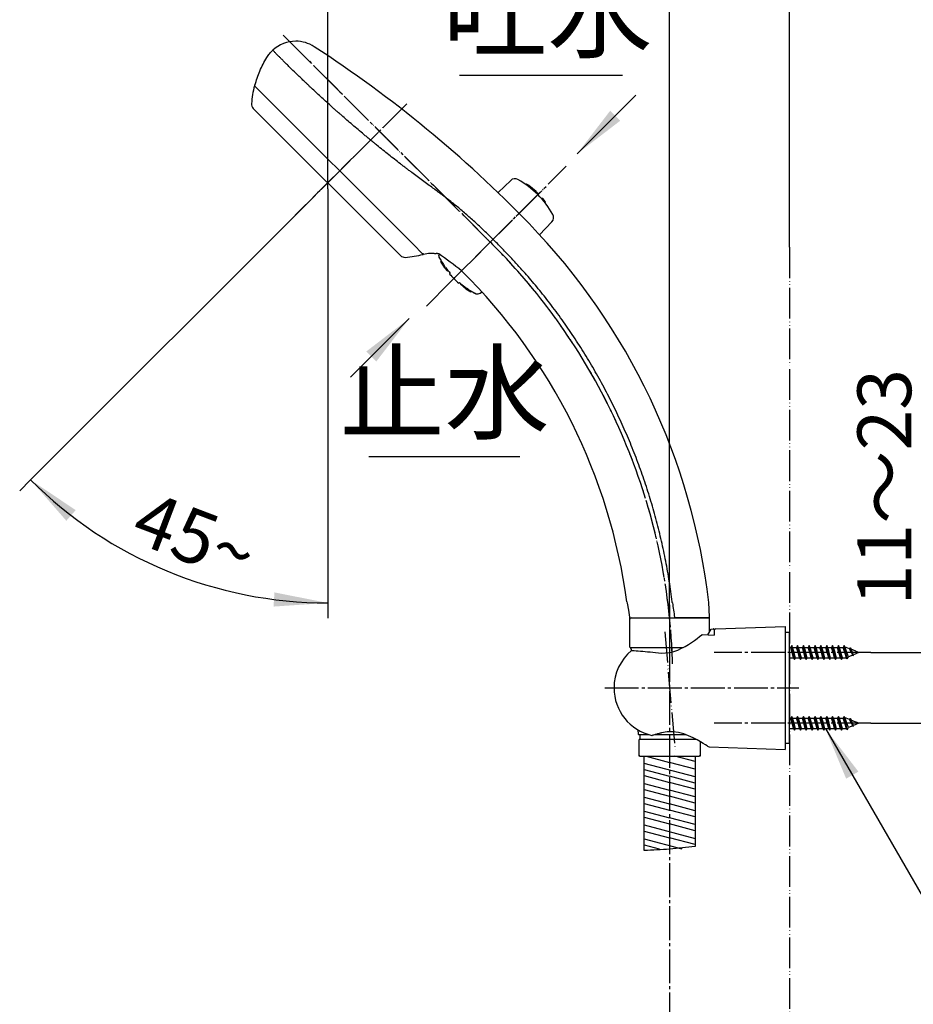
# Model space of a CAD drawing. Units: millimetres. Extents: x 0 to 1050, y 0 to 1485.
# Drawn here: x 580 to 870, y 663 to 983 of the extents above; entities that cross this region are included whole.
import ezdxf

# ---------------------------------------------------------------- set-up
doc = ezdxf.new("R2010")
doc.units = ezdxf.units.MM
doc.linetypes.add('DASH_CENTER', pattern=[14, 11, -1, 1, -1])
doc.linetypes.add('PHANTOM', pattern=[13, 10, -1, 0, -1, 0, -1])
for name, color, linetype in [('1', 7, 'Continuous'), ('12', 7, 'Continuous'), ('17', 7, 'Continuous'), ('23', 7, 'Continuous'), ('_______1', 7, 'Continuous')]:
    doc.layers.add(name, color=color, linetype=linetype)
doc.styles.add('CONVERTER_11', font='MS Mincho.ttf', dxfattribs={"width": 0.89})
doc.styles.add('CONVERTER_12', font='txt.shx', dxfattribs={"width": 0.9})
doc.dimstyles.new('ME10_DIM_10', dxfattribs={"dimtxt": 17.5, "dimasz": 17.5, "dimexe": 5, "dimexo": 0, "dimgap": 5, "dimtad": 1, "dimdsep": 46, "dimtxsty": 'CONVERTER_12', "dimsah": 1, "dimcen": 0.09, "dimclrd": 2, "dimclre": 2, "dimclrt": 7, "dimadec": 0, "dimazin": 0, "dimtfac": 1, "dimtdec": 4, "dimtix": 1, "dimtmove": 0, "dimatfit": 3, "dimfxl": 1, "dimtolj": 1, "dimtzin": 0, "dimarcsym": 0})
doc.dimstyles.new('ME10_DIM_19', dxfattribs={"dimtxt": 17.5, "dimasz": 17.5, "dimexe": 5, "dimexo": 0, "dimgap": 5, "dimtad": 1, "dimdsep": 46, "dimtxsty": 'CONVERTER_12', "dimsah": 1, "dimcen": 0.09, "dimclrd": 2, "dimclre": 2, "dimclrt": 7, "dimadec": 0, "dimazin": 0, "dimtfac": 1, "dimtdec": 4, "dimtix": 1, "dimtmove": 0, "dimatfit": 3, "dimfxl": 1, "dimtolj": 1, "dimtzin": 0, "dimarcsym": 0})
doc.dimstyles.new('ME10_DIM_20', dxfattribs={"dimtxt": 17.5, "dimasz": 17.5, "dimexe": 5, "dimexo": 0, "dimgap": 5, "dimtad": 1, "dimdsep": 46, "dimtxsty": 'CONVERTER_11', "dimsah": 1, "dimcen": 0.09, "dimclrd": 2, "dimclre": 2, "dimclrt": 7, "dimadec": 0, "dimazin": 0, "dimtfac": 1, "dimtdec": 4, "dimtix": 1, "dimtmove": 0, "dimatfit": 3, "dimfxl": 1, "dimtolj": 1, "dimtzin": 0, "dimarcsym": 0})
doc.dimstyles.new('ME10_DIM_21', dxfattribs={"dimtxt": 17.5, "dimasz": 17.5, "dimexe": 5, "dimexo": 0, "dimgap": 5, "dimtad": 1, "dimdsep": 46, "dimtxsty": 'CONVERTER_12', "dimsah": 1, "dimcen": 0.09, "dimclrd": 2, "dimclre": 2, "dimclrt": 7, "dimadec": 0, "dimazin": 0, "dimtfac": 1, "dimtdec": 4, "dimtix": 1, "dimtmove": 0, "dimatfit": 3, "dimfxl": 1, "dimtolj": 1, "dimtzin": 0, "dimarcsym": 0})
doc.dimstyles.get("Standard").update_dxf_attribs({"dimtxt": 0.18, "dimasz": 0.18, "dimexe": 0.18, "dimexo": 0.0625, "dimgap": 0.09, "dimtad": 0, "dimtih": 1, "dimtoh": 1, "dimdec": 4, "dimzin": 0, "dimdsep": 46, "dimtxsty": 'Standard', "dimcen": 0.09, "dimadec": 0, "dimazin": 0, "dimtfac": 1, "dimtdec": 4, "dimtofl": 0, "dimtmove": 0, "dimatfit": 3, "dimfxl": 1, "dimtolj": 1, "dimtzin": 0, "dimarcsym": 0})

# ---------------------------------------------------------------- blocks, each defined once
blk = doc.blocks.new('72-263-C2__3', base_point=(1895.31, 736.44))
at = {"layer": '1', "color": 7, "linetype": 'Continuous'}
for p, q in [((830, 756.08), (830.35, 756.08)), ((830.67, 756.63), (830.35, 756.08)), ((830.83, 754.38), (830.35, 756.08)), ((830.99, 756.08), (830.67, 756.63)), ((831.15, 754.38), (830.67, 756.63)), ((830.99, 756.08), (832.25, 756.08)), ((831.46, 754.38), (830.99, 756.08)), ((832.57, 756.63), (832.25, 756.08)), ((832.73, 754.38), (832.25, 756.08)), ((832.89, 756.08), (832.57, 756.63)), ((833.05, 754.38), (832.57, 756.63)), ((833.36, 754.38), (832.89, 756.08)), ((832.89, 756.08), (834.15, 756.08)), ((834.47, 756.63), (834.15, 756.08)), ((834.63, 754.38), (834.15, 756.08)), ((834.79, 756.08), (834.47, 756.63)), ((834.95, 754.38), (834.47, 756.63)), ((834.79, 756.08), (836.05, 756.08)), ((835.26, 754.38), (834.79, 756.08)), ((836.37, 756.63), (836.05, 756.08)), ((836.53, 754.38), (836.05, 756.08)), ((836.69, 756.08), (836.37, 756.63)), ((836.85, 754.38), (836.37, 756.63)), ((836.69, 756.08), (837.95, 756.08)), ((837.16, 754.38), (836.69, 756.08)), ((838.27, 756.63), (837.95, 756.08)), ((838.43, 754.38), (837.95, 756.08)), ((838.59, 756.08), (838.27, 756.63)), ((838.75, 754.38), (838.27, 756.63)), ((838.59, 756.08), (839.85, 756.08)), ((839.06, 754.38), (838.59, 756.08)), ((840.17, 756.63), (839.85, 756.08)), ((840.33, 754.38), (839.85, 756.08)), ((840.49, 756.08), (840.17, 756.63)), ((840.65, 754.38), (840.17, 756.63)), ((840.49, 756.08), (841.75, 756.08)), ((840.96, 754.38), (840.49, 756.08)), ((842.07, 756.63), (841.75, 756.08)), ((842.23, 754.38), (841.75, 756.08)), ((842.39, 756.08), (842.07, 756.63)), ((842.55, 754.38), (842.07, 756.63)), ((842.39, 756.08), (843.65, 756.08)), ((842.86, 754.38), (842.39, 756.08)), ((843.97, 756.63), (843.65, 756.08)), ((844.13, 754.38), (843.65, 756.08)), ((844.29, 756.08), (843.97, 756.63)), ((844.45, 754.38), (843.97, 756.63)), ((844.29, 756.08), (845.55, 756.08)), ((844.76, 754.38), (844.29, 756.08)), ((845.87, 756.63), (845.55, 756.08)), ((846.03, 754.38), (845.55, 756.08)), ((846.19, 756.08), (845.87, 756.63)), ((846.35, 754.38), (845.87, 756.63)), ((846.19, 756.08), (847.45, 756.08)), ((846.66, 754.38), (846.19, 756.08)), ((847.77, 756.63), (847.45, 756.08)), ((847.98, 754.38), (847.45, 756.08)), ((848.09, 756.08), (847.77, 756.63)), ((848.27, 754.38), (847.77, 756.63)), ((848.4, 756.08), (848.09, 756.08)), ((848.65, 754.38), (848.09, 756.08)), ((849.5, 755.63), (848.4, 756.08)), ((849.67, 755.94), (849.5, 755.63)), ((850.1, 754.38), (849.5, 755.63)), ((849.67, 755.94), (849.96, 755.44)), ((850.24, 754.38), (849.67, 755.94)), ((830.04, 752.68), (830, 752.81)), ((830, 752.62), (830.04, 752.68)), ((830.04, 752.68), (831.3, 752.68)), ((831.3, 752.68), (830.83, 754.38)), ((831.62, 752.13), (831.15, 754.38)), ((831.3, 752.68), (831.62, 752.13)), ((831.94, 752.68), (831.46, 754.38)), ((831.62, 752.13), (831.94, 752.68)), ((831.94, 752.68), (833.2, 752.68)), ((833.2, 752.68), (832.73, 754.38)), ((833.52, 752.13), (833.05, 754.38)), ((833.2, 752.68), (833.52, 752.13)), ((833.84, 752.68), (833.36, 754.38)), ((833.52, 752.13), (833.84, 752.68)), ((833.84, 752.68), (835.1, 752.68)), ((835.1, 752.68), (834.63, 754.38)), ((835.42, 752.13), (834.95, 754.38)), ((835.1, 752.68), (835.42, 752.13)), ((835.74, 752.68), (835.26, 754.38)), ((835.42, 752.13), (835.74, 752.68)), ((835.74, 752.68), (837, 752.68)), ((837, 752.68), (836.53, 754.38)), ((837.32, 752.13), (836.85, 754.38)), ((837, 752.68), (837.32, 752.13)), ((837.64, 752.68), (837.16, 754.38)), ((837.32, 752.13), (837.64, 752.68)), ((837.64, 752.68), (838.9, 752.68)), ((838.9, 752.68), (838.43, 754.38)), ((839.22, 752.13), (838.75, 754.38)), ((838.9, 752.68), (839.22, 752.13)), ((839.54, 752.68), (839.06, 754.38)), ((839.22, 752.13), (839.54, 752.68)), ((839.54, 752.68), (840.8, 752.68)), ((840.8, 752.68), (840.33, 754.38)), ((841.12, 752.13), (840.65, 754.38)), ((840.8, 752.68), (841.12, 752.13)), ((841.44, 752.68), (840.96, 754.38)), ((841.12, 752.13), (841.44, 752.68)), ((841.44, 752.68), (842.7, 752.68)), ((842.7, 752.68), (842.23, 754.38)), ((843.02, 752.13), (842.55, 754.38)), ((842.7, 752.68), (843.02, 752.13)), ((843.34, 752.68), (842.86, 754.38)), ((843.02, 752.13), (843.34, 752.68)), ((843.34, 752.68), (844.6, 752.68)), ((844.6, 752.68), (844.13, 754.38)), ((844.92, 752.13), (844.45, 754.38)), ((844.6, 752.68), (844.92, 752.13)), ((845.24, 752.68), (844.76, 754.38)), ((844.92, 752.13), (845.24, 752.68)), ((845.24, 752.68), (846.5, 752.68)), ((846.5, 752.68), (846.03, 754.38)), ((846.82, 752.13), (846.35, 754.38)), ((846.5, 752.68), (846.82, 752.13)), ((847.14, 752.68), (846.66, 754.38)), ((846.82, 752.13), (847.14, 752.68)), ((847.14, 752.68), (848.4, 752.68)), ((848.49, 752.72), (847.98, 754.38)), ((848.72, 752.31), (848.27, 754.38)), ((848.49, 752.72), (848.4, 752.68)), ((848.72, 752.31), (848.49, 752.72)), ((849.11, 752.98), (848.65, 754.38)), ((848.72, 752.31), (849.11, 752.98)), ((850.5, 753.55), (849.11, 752.98)), ((851.51, 754.79), (849.96, 755.44)), ((850.47, 754.38), (849.96, 755.44)), ((850.5, 753.55), (850.1, 754.38)), ((850.62, 753.35), (850.24, 754.38)), ((850.81, 753.68), (850.47, 754.38)), ((850.62, 753.35), (850.5, 753.55)), ((850.62, 753.35), (850.81, 753.68)), ((852.5, 754.38), (850.81, 753.68)), ((851.57, 754.89), (851.51, 754.79)), ((851.51, 754.79), (851.76, 754.38)), ((851.76, 754.38), (851.57, 754.89)), ((851.57, 754.89), (851.67, 754.73)), ((851.67, 754.73), (851.76, 754.38)), ((852.5, 754.38), (851.67, 754.73))]:
    blk.add_line(p, q, dxfattribs=at)
blk = doc.blocks.new('72-263-C2__4', base_point=(1880.92, 757.04))
at = {"layer": '1', "color": 7, "linetype": 'Continuous'}
for p, q in [((830, 779.08), (830.35, 779.08)), ((830.67, 779.63), (830.35, 779.08)), ((830.83, 777.38), (830.35, 779.08)), ((831.15, 777.38), (830.67, 779.63)), ((830.99, 779.08), (830.67, 779.63)), ((831.46, 777.38), (830.99, 779.08)), ((830.99, 779.08), (832.25, 779.08)), ((832.57, 779.63), (832.25, 779.08)), ((832.73, 777.38), (832.25, 779.08)), ((833.05, 777.38), (832.57, 779.63)), ((832.89, 779.08), (832.57, 779.63)), ((832.89, 779.08), (834.15, 779.08)), ((833.36, 777.38), (832.89, 779.08)), ((834.47, 779.63), (834.15, 779.08)), ((834.63, 777.38), (834.15, 779.08)), ((834.95, 777.38), (834.47, 779.63)), ((834.79, 779.08), (834.47, 779.63)), ((835.26, 777.38), (834.79, 779.08)), ((834.79, 779.08), (836.05, 779.08)), ((836.37, 779.63), (836.05, 779.08)), ((836.53, 777.38), (836.05, 779.08)), ((836.85, 777.38), (836.37, 779.63)), ((836.69, 779.08), (836.37, 779.63)), ((837.16, 777.38), (836.69, 779.08)), ((836.69, 779.08), (837.95, 779.08)), ((838.27, 779.63), (837.95, 779.08)), ((838.43, 777.38), (837.95, 779.08)), ((838.75, 777.38), (838.27, 779.63)), ((838.59, 779.08), (838.27, 779.63)), ((839.06, 777.38), (838.59, 779.08)), ((838.59, 779.08), (839.85, 779.08)), ((840.17, 779.63), (839.85, 779.08)), ((840.33, 777.38), (839.85, 779.08)), ((840.65, 777.38), (840.17, 779.63)), ((840.49, 779.08), (840.17, 779.63)), ((840.96, 777.38), (840.49, 779.08)), ((840.49, 779.08), (841.75, 779.08)), ((842.07, 779.63), (841.75, 779.08)), ((842.23, 777.38), (841.75, 779.08)), ((842.55, 777.38), (842.07, 779.63)), ((842.39, 779.08), (842.07, 779.63)), ((842.86, 777.38), (842.39, 779.08)), ((842.39, 779.08), (843.65, 779.08)), ((843.97, 779.63), (843.65, 779.08)), ((844.13, 777.38), (843.65, 779.08)), ((844.45, 777.38), (843.97, 779.63)), ((844.29, 779.08), (843.97, 779.63)), ((844.76, 777.38), (844.29, 779.08)), ((844.29, 779.08), (845.55, 779.08)), ((845.87, 779.63), (845.55, 779.08)), ((846.03, 777.38), (845.55, 779.08)), ((846.35, 777.38), (845.87, 779.63)), ((846.19, 779.08), (845.87, 779.63)), ((846.66, 777.38), (846.19, 779.08)), ((846.19, 779.08), (847.45, 779.08)), ((847.77, 779.63), (847.45, 779.08)), ((847.98, 777.38), (847.45, 779.08)), ((848.27, 777.38), (847.77, 779.63)), ((848.09, 779.08), (847.77, 779.63)), ((848.65, 777.38), (848.09, 779.08)), ((848.4, 779.08), (848.09, 779.08)), ((849.5, 778.63), (848.4, 779.08)), ((849.67, 778.94), (849.5, 778.63)), ((850.1, 777.38), (849.5, 778.63)), ((850.24, 777.38), (849.67, 778.94)), ((849.67, 778.94), (849.96, 778.44)), ((850.47, 777.38), (849.96, 778.44)), ((851.51, 777.79), (849.96, 778.44)), ((830.04, 775.68), (830, 775.81)), ((830, 775.62), (830.04, 775.68)), ((830.04, 775.68), (831.3, 775.68)), ((831.3, 775.68), (830.83, 777.38)), ((831.62, 775.13), (831.15, 777.38)), ((831.3, 775.68), (831.62, 775.13)), ((831.94, 775.68), (831.46, 777.38)), ((831.62, 775.13), (831.94, 775.68)), ((831.94, 775.68), (833.2, 775.68)), ((833.2, 775.68), (832.73, 777.38)), ((833.52, 775.13), (833.05, 777.38)), ((833.2, 775.68), (833.52, 775.13)), ((833.84, 775.68), (833.36, 777.38)), ((833.52, 775.13), (833.84, 775.68)), ((833.84, 775.68), (835.1, 775.68)), ((835.1, 775.68), (834.63, 777.38)), ((835.42, 775.13), (834.95, 777.38)), ((835.1, 775.68), (835.42, 775.13)), ((835.74, 775.68), (835.26, 777.38)), ((835.42, 775.13), (835.74, 775.68)), ((835.74, 775.68), (837, 775.68)), ((837, 775.68), (836.53, 777.38)), ((837.32, 775.13), (836.85, 777.38)), ((837, 775.68), (837.32, 775.13)), ((837.64, 775.68), (837.16, 777.38)), ((837.32, 775.13), (837.64, 775.68)), ((837.64, 775.68), (838.9, 775.68)), ((838.9, 775.68), (838.43, 777.38)), ((839.22, 775.13), (838.75, 777.38)), ((838.9, 775.68), (839.22, 775.13)), ((839.54, 775.68), (839.06, 777.38)), ((839.22, 775.13), (839.54, 775.68)), ((839.54, 775.68), (840.8, 775.68)), ((840.8, 775.68), (840.33, 777.38)), ((841.12, 775.13), (840.65, 777.38)), ((840.8, 775.68), (841.12, 775.13)), ((841.44, 775.68), (840.96, 777.38)), ((841.12, 775.13), (841.44, 775.68)), ((841.44, 775.68), (842.7, 775.68)), ((842.7, 775.68), (842.23, 777.38)), ((843.02, 775.13), (842.55, 777.38)), ((842.7, 775.68), (843.02, 775.13)), ((843.34, 775.68), (842.86, 777.38)), ((843.02, 775.13), (843.34, 775.68)), ((843.34, 775.68), (844.6, 775.68)), ((844.6, 775.68), (844.13, 777.38)), ((844.92, 775.13), (844.45, 777.38)), ((844.6, 775.68), (844.92, 775.13)), ((845.24, 775.68), (844.76, 777.38)), ((844.92, 775.13), (845.24, 775.68)), ((845.24, 775.68), (846.5, 775.68)), ((846.5, 775.68), (846.03, 777.38)), ((846.82, 775.13), (846.35, 777.38)), ((846.5, 775.68), (846.82, 775.13)), ((847.14, 775.68), (846.66, 777.38)), ((846.82, 775.13), (847.14, 775.68)), ((847.14, 775.68), (848.4, 775.68)), ((848.49, 775.72), (847.98, 777.38)), ((848.72, 775.31), (848.27, 777.38)), ((848.49, 775.72), (848.4, 775.68)), ((848.72, 775.31), (848.49, 775.72)), ((849.11, 775.98), (848.65, 777.38)), ((848.72, 775.31), (849.11, 775.98)), ((850.5, 776.55), (849.11, 775.98)), ((850.5, 776.55), (850.1, 777.38)), ((850.62, 776.35), (850.24, 777.38)), ((850.81, 776.68), (850.47, 777.38)), ((850.62, 776.35), (850.5, 776.55)), ((850.62, 776.35), (850.81, 776.68)), ((852.5, 777.38), (850.81, 776.68)), ((851.57, 777.89), (851.51, 777.79)), ((851.51, 777.79), (851.76, 777.38)), ((851.57, 777.89), (851.67, 777.73)), ((851.76, 777.38), (851.57, 777.89)), ((852.5, 777.38), (851.67, 777.73)), ((851.67, 777.73), (851.76, 777.38))]:
    blk.add_line(p, q, dxfattribs=at)
blk = doc.blocks.new('98-207__5', base_point=(1325.19, 397.16))
at = {"layer": '1', "color": 7, "linetype": 'Continuous'}
for p, q in [((830, 783.88), (828.5, 783.88)), ((830, 747.88), (830, 783.88)), ((828.5, 747.88), (830, 747.88))]:
    blk.add_line(p, q, dxfattribs=at)
blk = doc.blocks.new('98-206__6', base_point=(703.38, 613.72))
at = {"layer": '1', "color": 7, "linetype": 'Continuous'}
for p, q in [((803.4, 783.13), (804.5, 785.04)), ((804.5, 785.04), (805.19, 785.07)), ((805.5, 784.77), (805.5, 783.04))]:
    blk.add_line(p, q, dxfattribs=at)
blk.add_arc((805.2, 784.77), 0.3, 0, 92, dxfattribs=at)
blk = doc.blocks.new('85-165-_色___7', base_point=(1853.46, 769.48))
at = {"layer": '1', "color": 7, "linetype": 'Continuous'}
for p, q in [((805.99, 785.1), (828.5, 785.88)), ((828.5, 785.88), (828.5, 745.88)), ((803.82, 746.74), (828.5, 745.88))]:
    blk.add_line(p, q, dxfattribs=at)
for centre, radius, start, end in [((806, 784.6), 0.5, 92, 180), ((803.85, 747.74), 1, 236.4205, 268)]:
    blk.add_arc(centre, radius, start, end, dxfattribs=at)
at = {"layer": '12', "color": 7, "linetype": 'Continuous'}
for p, q in [((801.48, 783.19), (801.55, 783.22)), ((801.55, 783.22), (805.5, 783.04))]:
    blk.add_line(p, q, dxfattribs=at)
at = {"layer": '17', "color": 7, "linetype": 'Continuous'}
for points in [[(788.22, 777.24), (789.64, 777.27), (791.02, 777.42), (792.39, 777.71), (793.68, 778.17), (794.88, 778.76), (796.04, 779.36), (797.1, 780.02), (798.12, 780.69), (799.04, 781.34), (799.92, 781.99), (800.76, 782.62), (801.48, 783.19)], [(778.6, 778.03), (778.62, 778.03), (778.63, 778.04), (778.64, 778.05), (778.66, 778.06), (778.67, 778.06), (778.68, 778.07), (778.7, 778.07), (778.71, 778.08), (778.73, 778.08), (778.74, 778.08), (778.76, 778.08), (778.78, 778.08)], [(778.78, 778.08), (779.44, 778.03), (780.11, 777.97), (780.77, 777.92), (781.48, 777.86), (782.27, 777.79), (783.07, 777.72), (783.85, 777.66), (784.7, 777.58), (785.58, 777.5), (786.45, 777.41), (787.33, 777.33), (788.22, 777.24)], [(785.26, 750.45), (785.27, 750.45), (785.27, 750.45), (785.28, 750.45), (785.28, 750.45), (785.29, 750.45), (785.29, 750.45), (785.3, 750.45), (785.3, 750.45), (785.31, 750.45), (785.31, 750.45), (785.32, 750.45), (785.32, 750.45)], [(788.39, 751.29), (788.13, 751.22), (787.87, 751.15), (787.61, 751.08), (787.35, 751.01), (787.1, 750.94), (786.84, 750.87), (786.58, 750.79), (786.32, 750.72), (786.06, 750.65), (785.8, 750.58), (785.56, 750.52), (785.32, 750.45)], [(803.3, 746.91), (803.15, 747.01), (802.64, 747.34), (801.91, 747.8), (801.03, 748.34), (799.93, 748.98), (798.6, 749.67), (797.16, 750.33), (795.58, 750.94), (793.85, 751.41), (792.02, 751.65), (790.17, 751.62), (788.39, 751.29)]]:
    blk.add_lwpolyline(points, dxfattribs=at)
for start, end in [(129.847, 180), (180, 257.3061)]:
    blk.add_arc((788.74, 765.88), 15.82, start, end, dxfattribs=at)
blk = doc.blocks.new('S340-85-_色_', base_point=(1051.5, 1485))
at = {"layer": '1', "color": 4, "linetype": 'PHANTOM'}
blk.add_line((789.41, 784.16), (792.79, 745.49), dxfattribs=at)
at = {"layer": '1'}
for name, p in [('85-165-_色___7', (1853.46, 769.48)), ('98-206__6', (703.38, 613.72)), ('98-207__5', (1325.19, 397.16)), ('72-263-C2__4', (1880.92, 757.04)), ('72-263-C2__3', (1895.31, 736.44))]:
    blk.add_blockref(name, p, dxfattribs=at)
blk = doc.blocks.new('88-644-M21', base_point=(390.64, 454.23))
at = {"color": 7, "linetype": 'Continuous'}
for p, q in [((804, 789.01), (803.74, 793.69)), ((803.7, 788.69), (792.59, 788.69)), ((803.7, 788.69), (803.42, 788.69))]:
    blk.add_line(p, q, dxfattribs=at)
for centre, radius, start, end in [((669.47, 965.16), 11, 90, 132.7439), ((669.47, 965.16), 11, 57.0184, 90), ((457.71, 638.85), 400, 44.0311, 57.0184), ((592.02, 768.69), 213.19, 6.7344, 44.0311), ((803.7, 788.99), 0.3, 270, 3.2133), ((803.7, 788.99), 0.3, 270, 3.2133)]:
    blk.add_arc(centre, radius, start, end, dxfattribs=at)
for points, knots in [([(664.15, 971.05), (664.06, 971.14), (663.9, 971.31), (663.65, 971.55), (663.43, 971.78), (663.16, 972.06), (662.86, 972.36), (662.51, 972.72), (662.23, 973.01), (662.05, 973.19), (662, 973.24)], [0, 0, 0, 0, 0.367186, 0.712785, 1.03608, 1.335635, 1.862015, 2.29281, 2.870292, 3.064446, 3.064446, 3.064446, 3.064446]), ([(714.07, 928.37), (712.95, 929.19), (710.64, 930.87), (708.05, 932.81), (706.27, 934.16), (705.35, 934.86), (704.42, 935.57), (703.16, 936.54), (701.59, 937.77), (699.69, 939.26), (697.8, 940.77), (696.22, 942.05), (694.95, 943.08), (694, 943.86), (693.04, 944.65), (691.15, 946.22), (688.37, 948.56), (685.64, 950.92), (683.86, 952.49), (682.98, 953.26), (682.11, 954.03), (680.98, 955.05), (679.6, 956.29), (677.98, 957.76), (676.43, 959.18), (675.18, 960.35), (674.21, 961.26), (673.5, 961.92), (672.81, 962.58), (671.52, 963.81), (669.73, 965.52), (668.02, 967.2), (666.98, 968.22), (666.51, 968.69), (666.06, 969.14), (665.5, 969.69), (664.87, 970.33), (664.38, 970.82), (664.15, 971.05)], [0, 0, 0, 0, 4.159779, 8.567588, 9.707862, 10.86364, 12.035585, 13.221938, 15.615232, 18.025412, 20.452282, 22.895873, 24.123978, 25.356338, 26.593746, 27.832661, 32.723705, 37.49843, 38.674168, 39.842644, 41.004446, 42.155423, 44.40524, 46.582754, 48.688877, 50.723567, 51.713994, 52.68628, 53.640723, 54.573583, 58.036211, 61.066834, 61.757226, 62.42026, 63.055915, 63.661435, 64.772109, 65.749409, 65.749409, 65.749409, 65.749409]), ([(715.44, 927.39), (715.22, 927.55), (714.76, 927.88), (714.3, 928.21), (714.07, 928.37)], [0, 0, 0, 0, 0.839157, 1.694023, 1.694023, 1.694023, 1.694023]), ([(721.32, 922.88), (720.34, 923.67), (718.42, 925.21), (716.42, 926.67), (715.44, 927.39)], [0, 0, 0, 0, 3.770079, 7.407875, 7.407875, 7.407875, 7.407875]), ([(733.32, 912.02), (732.31, 913.01), (730.32, 914.95), (727.3, 917.75), (724.32, 920.39), (722.31, 922.06), (721.32, 922.88)], [0, 0, 0, 0, 4.240621, 8.348835, 12.329596, 16.1869, 16.1869, 16.1869, 16.1869]), ([(743.99, 900.76), (743.11, 901.74), (741.36, 903.68), (738.69, 906.54), (736.02, 909.32), (734.22, 911.13), (733.32, 912.02)], [0, 0, 0, 0, 3.94845, 7.857025, 11.716359, 15.516767, 15.516767, 15.516767, 15.516767]), ([(751.56, 891.61), (750.34, 893.17), (747.89, 896.29), (745.29, 899.27), (743.99, 900.76)], [0, 0, 0, 0, 5.955224, 11.877634, 11.877634, 11.877634, 11.877634]), ([(791.84, 793.9), (791.54, 796.11), (790.94, 800.52), (789.76, 807.1), (788.38, 813.64), (786.78, 820.14), (784.97, 826.57), (783.28, 831.88), (781.82, 836.09), (780.68, 839.23), (779.48, 842.35), (777.82, 846.48), (775.61, 851.6), (772.76, 857.64), (769.71, 863.59), (766.46, 869.44), (763.02, 875.17), (759.39, 880.78), (755.59, 886.28), (752.91, 889.83), (751.56, 891.61)], [0, 0, 0, 0, 6.683474, 13.366892, 20.050837, 26.734059, 33.418053, 40.101507, 43.444053, 46.786746, 50.128343, 53.469616, 60.153585, 66.837381, 73.521278, 80.205183, 86.889075, 93.572218, 100.251721, 106.933581, 106.933581, 106.933581, 106.933581]), ([(791.9, 793.51), (791.89, 793.57), (791.87, 793.7), (791.85, 793.83), (791.84, 793.9)], [0, 0, 0, 0, 0.1914648, 0.3937457, 0.3937457, 0.3937457, 0.3937457]), ([(791.9, 793.51), (792.02, 792.74), (792.27, 791.19), (792.48, 789.64), (792.59, 788.86)], [0, 0, 0, 0, 2.352967, 4.702541, 4.702541, 4.702541, 4.702541])]:
    blk.add_open_spline(points, degree=3, knots=knots, dxfattribs=at)
at = {"layer": '1', "color": 4, "linetype": 'PHANTOM'}
blk.add_line((731.83, 909.95), (743.93, 922.04), dxfattribs=at)
blk.add_line((731.83, 909.95), (743.93, 922.04), dxfattribs=at)
blk = doc.blocks.new('88-645-M21', base_point=(390.64, 454.23))
at = {"color": 7, "linetype": 'Continuous'}
for p, q in [((778.27, 788.69), (778.62, 788.69)), ((778.62, 788.69), (778.77, 788.69))]:
    blk.add_line(p, q, dxfattribs=at)
blk.add_lwpolyline([(777.19, 793.49), (777.59, 791.18), (777.97, 788.94)], dxfattribs=at)
for centre, radius, start, end in [((607.19, 752.75), 188.77, 52.0064, 54.8191), ((592.02, 768.69), 186.82, 7.7507, 45.3148)]:
    blk.add_arc(centre, radius, start, end, dxfattribs=at)
for points, knots in [([(656.22, 961.84), (656.45, 962.62), (656.9, 964.19), (657.79, 966.48), (658.82, 968.71), (659.64, 970.13), (660.05, 970.84)], [0, 0, 0, 0, 2.443973, 4.904793, 7.36532, 9.808955, 9.808955, 9.808955, 9.808955]), ([(660.05, 970.84), (660.33, 971.27), (660.9, 972.14), (661.63, 972.87), (662, 973.24)], [0, 0, 0, 0, 1.554947, 3.10386, 3.10386, 3.10386, 3.10386]), ([(656.3, 961.55), (656.28, 961.57), (656.24, 961.61), (656.22, 961.68), (656.2, 961.76), (656.21, 961.81), (656.22, 961.84)], [0, 0, 0, 0, 0.0784321, 0.1568144, 0.2349679, 0.3133069, 0.3133069, 0.3133069, 0.3133069]), ([(711.09, 906.96), (711.04, 906.95), (710.94, 906.94), (710.85, 907), (710.81, 907.04)], [0, 0, 0, 0, 0.1520734, 0.3041468, 0.3041468, 0.3041468, 0.3041468]), ([(711.09, 906.96), (711.42, 907.03), (712.08, 907.17), (712.92, 907.24), (713.6, 907.25), (714.1, 907.23), (714.6, 907.19), (714.93, 907.14), (715.1, 907.12)], [0, 0, 0, 0, 1.01029, 2.019399, 2.526264, 3.031972, 3.534642, 4.035904, 4.035904, 4.035904, 4.035904]), ([(715.95, 907.04), (715.9, 907.05), (715.8, 907.06), (715.66, 907.08), (715.53, 907.09), (715.43, 907.1), (715.33, 907.11), (715.26, 907.11), (715.19, 907.11), (715.15, 907.12), (715.12, 907.12), (715.1, 907.12), (715.1, 907.12)], [0, 0, 0, 0, 0.1613882, 0.3084386, 0.4282098, 0.5350637, 0.6282564, 0.7065431, 0.7688623, 0.8148982, 0.8443183, 0.8567879, 0.8567879, 0.8567879, 0.8567879])]:
    blk.add_open_spline(points, degree=3, knots=knots, dxfattribs=at)
at = {"layer": '1', "color": 7, "linetype": 'Continuous'}
blk.add_line((777.13, 793.89), (777.19, 793.49), dxfattribs=at)
blk.add_arc((778.75, 789.57), 1, 218.7122, 241.0135, dxfattribs=at)
blk = doc.blocks.new('87-189-色', base_point=(802.56, 632.65))
at = {"color": 7, "linetype": 'Continuous'}
for p, q in [((716.75, 904.67), (716.55, 904.46)), ((716.78, 904.07), (717, 904.28)), ((717.97, 902.85), (717.75, 902.63)), ((717.95, 902.37), (718.16, 902.58)), ((717.98, 902.33), (718.19, 902.54)), ((718.42, 901.75), (718.63, 901.96)), ((718.46, 901.71), (718.67, 901.92)), ((718.64, 901.63), (718.78, 901.77)), ((718.86, 901.47), (718.95, 901.56)), ((719.5, 900.45), (719.71, 900.66)), ((719.53, 900.77), (719.57, 900.82)), ((722.48, 897.49), (722.69, 897.7)), ((722.88, 897.54), (722.85, 897.51)), ((723.09, 897.18), (723.19, 897.28)), ((724, 896.3), (724.19, 896.49)), ((724.09, 896.21), (724.29, 896.41)), ((724.09, 896.21), (724.27, 896.07)), ((724.47, 896.28), (724.26, 896.06)), ((724.3, 896.03), (724.52, 896.25)), ((726.35, 894.66), (726.56, 894.87))]:
    blk.add_line(p, q, dxfattribs=at)
blk.add_lwpolyline([(719.45, 900.96), (719.47, 900.9), (719.53, 900.77)], dxfattribs=at)
for centre, radius, start, end in [((717.91, 906.64), 2, 168.3403, 209.4731), ((742.29, 920.41), 30, 209.4731, 215.8426), ((741.86, 920.04), 29.73, 212.4912, 215.8289), ((742.29, 920.41), 30.3, 215.934, 216.552), ((718.43, 902.73), 0.604, 216.5443, 221.1482), ((741.85, 920.03), 29.71, 216.5533, 217.9615), ((742.29, 920.41), 30, 216.4669, 221.1774), ((718.87, 902.14), 0.598, 221.1587, 226.7107), ((742.29, 920.41), 30.3, 221.2153, 229.1638), ((737.53, 918.16), 25.02, 224.0149, 224.4797), ((742.29, 920.41), 30, 229.2055, 233.5725), ((725.55, 897.75), 2.13, 223.194, 226.5586), ((742.29, 920.41), 30.3, 233.487, 233.5836), ((742.22, 920.19), 30.07, 233.4413, 238.1364), ((742.29, 920.41), 30, 233.6701, 240.5269)]:
    blk.add_arc(centre, radius, start, end, dxfattribs=at)
for points, knots in [([(716.55, 904.46), (716.55, 904.46), (716.55, 904.46), (716.55, 904.45), (716.55, 904.45), (716.56, 904.44), (716.57, 904.42), (716.57, 904.41), (716.58, 904.39), (716.59, 904.37), (716.61, 904.35), (716.63, 904.32), (716.65, 904.29), (716.67, 904.25), (716.7, 904.2), (716.73, 904.16), (716.75, 904.12), (716.77, 904.09), (716.78, 904.08), (716.78, 904.07)], [0, 0, 0, 0, 0.0020497, 0.0062549, 0.013328, 0.0241962, 0.0390321, 0.0546636, 0.0731875, 0.094582, 0.1249884, 0.1587165, 0.1946807, 0.2438915, 0.2946488, 0.3466489, 0.399411, 0.4283171, 0.4572848, 0.4572848, 0.4572848, 0.4572848]), ([(718.52, 901.77), (718.53, 901.76), (718.55, 901.73), (718.58, 901.7), (718.61, 901.67), (718.63, 901.64), (718.64, 901.63)], [0, 0, 0, 0, 0.042624, 0.0838366, 0.1350932, 0.1838594, 0.1838594, 0.1838594, 0.1838594]), ([(718.64, 901.63), (718.66, 901.62), (718.69, 901.59), (718.74, 901.54), (718.78, 901.51), (718.81, 901.49), (718.83, 901.47), (718.84, 901.47), (718.85, 901.47), (718.86, 901.47), (718.86, 901.47)], [0, 0, 0, 0, 0.0684696, 0.1316608, 0.1848432, 0.2267872, 0.2482095, 0.2626701, 0.2694779, 0.2757536, 0.2757536, 0.2757536, 0.2757536]), ([(722.86, 897.51), (722.85, 897.51), (722.85, 897.5), (722.85, 897.5), (722.85, 897.48), (722.86, 897.46), (722.87, 897.44), (722.89, 897.41), (722.91, 897.38), (722.94, 897.34), (722.98, 897.3), (723.01, 897.26), (723.05, 897.22), (723.08, 897.2), (723.09, 897.18)], [0, 0, 0, 0, 0.0063151, 0.012608, 0.0277067, 0.0497589, 0.0772259, 0.1105126, 0.150496, 0.1962246, 0.246767, 0.3020294, 0.3571396, 0.4143573, 0.4143573, 0.4143573, 0.4143573]), ([(723.09, 897.18), (723.11, 897.17), (723.14, 897.14), (723.18, 897.09), (723.23, 897.05), (723.29, 897), (723.34, 896.95), (723.4, 896.9), (723.46, 896.85), (723.52, 896.8), (723.59, 896.74), (723.65, 896.69), (723.72, 896.64), (723.78, 896.59), (723.85, 896.54), (723.91, 896.49), (723.98, 896.44), (724.03, 896.41), (724.07, 896.39), (724.08, 896.38), (724.08, 896.38)], [0, 0, 0, 0, 0.063808, 0.129164, 0.197459, 0.268757, 0.342374, 0.418672, 0.498359, 0.579872, 0.662503, 0.745687, 0.828568, 0.910868, 0.992159, 1.07238, 1.160701, 1.245221, 1.263054, 1.280733, 1.280733, 1.280733, 1.280733])]:
    blk.add_open_spline(points, degree=3, knots=knots, dxfattribs=at)
at = {"color": 7}
blk.add_point((721.08, 899.2), dxfattribs=at)
at = {"layer": '1', "color": 7, "linetype": 'Continuous'}
blk.add_arc((728.51, 896.04), 2, 240.5269, 314, dxfattribs=at)
blk = doc.blocks.new('87-190-色', base_point=(493.96, 9.92))
at = {"color": 7, "linetype": 'Continuous'}
for p, q in [((735.22, 926.92), (739.33, 930.89)), ((752.76, 917.46), (748.7, 913.26))]:
    blk.add_line(p, q, dxfattribs=at)
for centre, radius, start, end in [((740.72, 929.45), 2, 60.5269, 133.9689), ((726.94, 905.07), 30, 29.4731, 60.5269)]:
    blk.add_arc(centre, radius, start, end, dxfattribs=at)
at = {"layer": '1', "color": 7, "linetype": 'Continuous'}
blk.add_arc((751.32, 918.85), 2, 316, 29.4731, dxfattribs=at)
at = {"layer": '23', "color": 7, "linetype": 'Continuous'}
for p, q in [((744.31, 929.53), (744.53, 929.74)), ((745.26, 929.2), (745.05, 928.99)), ((747.57, 927.27), (745.26, 929.2)), ((747.35, 927.06), (747.57, 927.27)), ((748.22, 926.65), (748.01, 926.43)), ((749.4, 924.96), (749.59, 925.16)), ((749.42, 924.94), (749.62, 925.14)), ((749.62, 925.14), (749.63, 925.15)), ((749.89, 924.4), (750.1, 924.61)), ((750.11, 924.13), (750.33, 924.34)), ((750.54, 924.06), (750.33, 923.85)), ((750.43, 923.73), (750.63, 923.92)), ((750.55, 924.07), (750.54, 924.06))]:
    blk.add_line(p, q, dxfattribs=at)
for centre, radius, start, end in [((726.94, 905.07), 30.3, 52.8019, 54.5234), ((726.94, 905.07), 30.3, 45.4031, 47.1054), ((749.59, 925.12), 0.0348, 35.988, 83.4686), ((726.94, 905.07), 30.3, 40.1582, 41.5184), ((728.04, 905.98), 28.88, 39.4774, 40.1766), ((726.94, 905.07), 30.3, 38.8269, 39.4919), ((750.33, 923.83), 0.314, 18.0893, 47.4861)]:
    blk.add_arc(centre, radius, start, end, dxfattribs=at)
blk = doc.blocks.new('84-415-_色_', base_point=(390.64, 454.23))
at = {"color": 7, "linetype": 'Continuous'}
blk.add_line((710.9, 906.86), (707.53, 910.23), dxfattribs=at)
for centre, start, end in [((685.2, 953.81), 164.8651, 176.1115), ((703.02, 935.99), 273.8885, 285.1349)]:
    blk.add_arc(centre, 30.18, start, end, dxfattribs=at)
at = {"layer": '1', "color": 7, "linetype": 'Continuous'}
blk.add_line((707.53, 910.23), (656.07, 961.69), dxfattribs=at)
for centre, start, end in [((657.09, 955.72), 176.1115, 224.9937), ((704.93, 907.88), 224.9937, 273.8885)]:
    blk.add_arc(centre, 2, start, end, dxfattribs=at)
at = {"layer": '17', "color": 7, "linetype": 'Continuous'}
blk.add_line((655.68, 954.31), (703.52, 906.47), dxfattribs=at)
blk = doc.blocks.new('S303-81XA-色_K', base_point=(815.4, 737.12))
at = {"layer": '1', "color": 4, "linetype": 'PHANTOM'}
for p, q in [((667.43, 976.11), (733.43, 910.11)), ((679.87, 930.12), (705.56, 955.82)), ((665.72, 915.97), (691.26, 941.51)), ((677.74, 928), (679.87, 930.12)), ((677.91, 928.16), (679.87, 930.12)), ((679.87, 929.62), (679.87, 930.12)), ((732.55, 910.67), (750.12, 928.24)), ((732.71, 910.83), (750.28, 928.4)), ((732.88, 911.01), (746.85, 924.97)), ((718.58, 896.71), (732.55, 910.67)), ((791, 788.69), (791, 773.69))]:
    blk.add_line(p, q, dxfattribs=at)
for start, end in [(5.7392, 45), (1.4325, 5.7392)]:
    blk.add_arc((592, 768.69), 200, start, end, dxfattribs=at)
blk.add_blockref('87-190-色', (493.96, 9.92))
at = {"layer": '1'}
for name, p in [('88-645-M21', (390.64, 454.23)), ('88-644-M21', (390.64, 454.23)), ('84-415-_色_', (390.64, 454.23)), ('87-189-色', (802.56, 632.65))]:
    blk.add_blockref(name, p, dxfattribs=at)
blk = doc.blocks.new('S30-570TX-3', base_point=(2233.75, 221.56))
at = {"layer": '1', "color": 7, "linetype": 'Continuous'}
for p, q in [((782.75, 712.98), (782.75, 743.69)), ((783.39, 743.69), (791, 741.65)), ((799.25, 741.94), (792.73, 743.69)), ((799.25, 743.69), (799.25, 736.94)), ((799.25, 736.94), (782.75, 741.36)), ((799.25, 739.44), (791, 741.65)), ((782.75, 739.36), (791, 737.15)), ((782.75, 737.36), (791, 735.15)), ((799.25, 734.94), (791, 737.15)), ((799.25, 736.94), (799.25, 716.94)), ((782.75, 733.19), (782.75, 735.19)), ((782.75, 734.86), (791, 732.65)), ((799.25, 732.94), (791, 735.15)), ((782.75, 732.86), (791, 730.65)), ((782.75, 730.36), (791, 728.15)), ((799.25, 730.44), (791, 732.65)), ((799.25, 728.44), (791, 730.65)), ((782.75, 728.36), (791, 726.15)), ((799.25, 725.94), (791, 728.15)), ((782.75, 725.86), (791, 723.65)), ((782.75, 723.86), (791, 721.65)), ((799.25, 723.94), (791, 726.15)), ((799.25, 721.44), (791, 723.65)), ((799.25, 725.61), (799.25, 723.61)), ((782.75, 721.36), (799.25, 716.94)), ((799.25, 719.44), (791, 721.65)), ((782.75, 719.36), (791, 717.15)), ((799.25, 714.94), (791, 717.15)), ((782.75, 716.86), (794.94, 713.6)), ((782.75, 714.86), (787.62, 713.56)), ((799.25, 716.94), (799.25, 714.28))]:
    blk.add_line(p, q, dxfattribs=at)
at = {"layer": '1', "color": 2, "linetype": 'Continuous'}
blk.add_open_spline([(799.25, 714.28), (796.51, 713.98), (791.02, 713.38), (785.51, 713.11), (782.75, 712.98)], degree=3, knots=[0, 0, 0, 0, 8.271942, 16.554785, 16.554785, 16.554785, 16.554785], dxfattribs=at)
blk = doc.blocks.new('34-117', base_point=(2599.85, 153.07))
at = {"layer": '1', "color": 2, "linetype": 'Continuous'}
for p, q in [((778, 788.69), (778.5, 788.69)), ((778, 788.69), (778, 788.19)), ((803.5, 788.69), (804, 788.69)), ((804, 788.19), (804, 788.69)), ((781.05, 743.69), (781.05, 743.99)), ((781.35, 743.69), (781.05, 743.69)), ((800.95, 743.69), (800.65, 743.69)), ((800.95, 743.99), (800.95, 743.69))]:
    blk.add_line(p, q, dxfattribs=at)
at = {"layer": '1', "color": 7, "linetype": 'Continuous'}
for p, q in [((778, 788.19), (778, 779.27)), ((778.5, 788.69), (803.5, 788.69)), ((804, 784.18), (804, 788.19)), ((778.12, 779.03), (786.17, 779.03)), ((778.12, 779.03), (791, 779.03)), ((778.5, 778.53), (778.54, 777.97)), ((791, 779.03), (795.39, 779.03)), ((780.65, 752.29), (780.8, 750.87)), ((781, 750.69), (781.3, 750.69)), ((781.25, 749.19), (781.3, 749.19)), ((781.3, 750.69), (784.34, 750.69)), ((781.3, 750.69), (781.3, 749.19)), ((781.3, 749.19), (791, 749.19)), ((786.19, 750.69), (796.22, 750.69)), ((791, 749.19), (799.52, 749.19)), ((781.05, 743.99), (781.05, 748.99)), ((781.05, 743.99), (781.05, 747.15)), ((800.95, 748.38), (800.95, 743.99)), ((800.95, 746.69), (800.95, 743.99)), ((781.35, 743.69), (791, 743.69)), ((791, 743.69), (800.65, 743.69))]:
    blk.add_line(p, q, dxfattribs=at)
for centre, radius, start, end in [((778.5, 788.19), 0.5, 90, 180), ((803.5, 788.19), 0.5, 0, 90), ((778.3, 779.27), 0.3, 180, 233.6489), ((778.3, 779.27), 0.3, 233.6489, 247.9757), ((778, 778.53), 0.5, 0, 67.9757), ((781, 750.89), 0.2, 186, 270), ((781.25, 748.99), 0.2, 90, 180), ((781.35, 743.99), 0.3, 180, 270), ((800.65, 743.99), 0.3, 270, 0)]:
    blk.add_arc(centre, radius, start, end, dxfattribs=at)
blk = doc.blocks.new('S30-570TX-1_8', base_point=(2104, 0.19))
blk.add_blockref('S30-570TX-3', (2233.75, 221.56))
at = {"layer": '1'}
blk.add_blockref('34-117', (2599.85, 153.07), dxfattribs=at)
blk = doc.blocks.new('*D67')
at = {"layer": '1', "color": 2, "linetype": 'Continuous'}
for p, q in [((679.87, 930.12), (679.87, 1059.22)), ((830, 909.16), (830, 1059.22)), ((830, 1054.22), (679.87, 1054.22))]:
    blk.add_line(p, q, dxfattribs=at)
at = {"layer": '1', "color": 2}
for points in [[(697.37, 1056.52), (697.37, 1051.91), (679.87, 1054.22)], [(812.5, 1051.91), (812.5, 1056.52), (830, 1054.22)]]:
    blk.add_solid(points, dxfattribs=at)
at = {"layer": '1', "color": 7, "insert": (740.1, 1059.22), "char_height": 17.5, "attachment_point": 7, "rotation": 0.0001, "line_spacing_factor": 0.60024, "style": 'CONVERTER_12'}
blk.add_mtext('151', dxfattribs=at)
blk = doc.blocks.new('*D76')
at = {"layer": '1', "color": 2, "linetype": 'Continuous'}
for p, q in [((791, 788.69), (791, 1019.22)), ((830, 909.16), (830, 1019.22)), ((756, 1014.22), (791, 1014.22)), ((791, 1014.22), (830, 1014.22)), ((830, 1014.22), (865, 1014.22))]:
    blk.add_line(p, q, dxfattribs=at)
at = {"layer": '1', "color": 2}
for points in [[(773.5, 1011.91), (773.5, 1016.52), (791, 1014.22)], [(847.5, 1016.52), (847.5, 1011.91), (830, 1014.22)]]:
    blk.add_solid(points, dxfattribs=at)
at = {"layer": '1', "color": 7, "insert": (797.87, 1019.22), "char_height": 17.5, "attachment_point": 7, "rotation": 0.0001, "line_spacing_factor": 0.60024, "style": 'CONVERTER_12'}
blk.add_mtext('39', dxfattribs=at)
blk = doc.blocks.new('*D77')
at = {"layer": '1', "color": 2, "linetype": 'Continuous'}
for p, q in [((880, 855.71), (880, 777.38)), ((856.45, 777.38), (885, 777.38)), ((880, 777.38), (880, 754.38)), ((856.45, 754.38), (885, 754.38)), ((880, 754.38), (880, 719.38))]:
    blk.add_line(p, q, dxfattribs=at)
at = {"layer": '1', "color": 2}
for points in [[(877.7, 794.88), (882.31, 794.88), (880, 777.38)], [(882.31, 736.88), (877.7, 736.88), (880, 754.38)]]:
    blk.add_solid(points, dxfattribs=at)
at = {"layer": '1', "color": 7, "insert": (875, 792.71), "char_height": 17.5, "attachment_point": 7, "rotation": 90, "line_spacing_factor": 0.454545, "style": 'CONVERTER_11'}
blk.add_mtext('11～23', dxfattribs=at)
blk = doc.blocks.new('*D78')
at = {"layer": '1', "color": 2, "linetype": 'Continuous'}
for p, q in [((679.87, 928.12), (679.87, 793.52)), ((674.47, 924.72), (583.28, 833.53)), ((583.28, 833.53), (579.74, 829.99)), ((679.87, 793.52), (679.87, 788.52))]:
    blk.add_line(p, q, dxfattribs=at)
blk.add_arc((679.87, 930.12), 136.6, 225, 270, dxfattribs=at)
at = {"layer": '1', "color": 2}
for points in [[(597.94, 823.7), (594.9, 820.24), (583.28, 833.53)], [(662.25, 792.34), (662.55, 796.94), (679.87, 793.52)]]:
    blk.add_solid(points, dxfattribs=at)
at = {"layer": '1', "color": 7, "insert": (615.09, 813.96), "char_height": 17.5, "attachment_point": 7, "rotation": 339.1742, "line_spacing_factor": 0.60024, "style": 'CONVERTER_12'}
blk.add_mtext('45{\\Fgdt;~}', dxfattribs=at)

msp = doc.modelspace()

# ---------------------------------------------------------------- linework, layer by layer
at = {"color": 2, "linetype": 'DASH_CENTER'}
msp.add_line((791.001, 792.886), (791.001, 599.169), dxfattribs=at)
at = {"layer": '1', "color": 2, "linetype": 'DASH_CENTER'}
for p, q in [((665.429, 978.109), (733.425, 910.113)), ((711.928, 890.054), (757.397, 935.522)), ((791.001, 788.692), (791.001, 773.692)), ((856.451, 777.383), (805.451, 777.383)), ((769.923, 765.883), (833.001, 765.883)), ((856.451, 754.383), (805.451, 754.383))]:
    msp.add_line(p, q, dxfattribs=at)
at = {"layer": '1', "color": 2, "linetype": 'Continuous'}
for p, q in [((722.689, 965.101), (775.689, 965.101)), ((679.866, 928.117), (679.866, 930.117)), ((693.276, 841.114), (742.276, 841.114))]:
    msp.add_line(p, q, dxfattribs=at)
at = {"layer": '1', "color": 5, "linetype": 'PHANTOM'}
msp.add_line((830.001, 909.161), (830.001, 315.056), dxfattribs=at)
at = {"layer": '1', "color": 2, "linetype": 'DASH_CENTER'}
for start, end in [(5.73917, 45), (1.43254, 5.73917)]:
    msp.add_arc((592.004, 768.692), 200, start, end, dxfattribs=at)
at = {"layer": '1', "color": 2}
for points in [[(771.678, 953.561), (774.936, 950.303), (760.933, 939.558)], [(695.641, 872.008), (692.383, 875.267), (706.386, 886.012)], [(852.359, 738.679), (848.369, 736.375), (841.614, 752.683)]]:
    msp.add_solid(points, dxfattribs=at)
at = {"layer": '_______1', "color": 2, "linetype": 'DASH_CENTER'}
msp.add_line((705.565, 955.815), (674.465, 924.715), dxfattribs=at)

# ---------------------------------------------------------------- block references
at = {"layer": '1'}
for name, p in [('S303-81XA-色_K', (815.4, 737.12)), ('S340-85-_色_', (1051.5, 1485)), ('S30-570TX-1_8', (2104, 0.191))]:
    msp.add_blockref(name, p, dxfattribs=at)

# ---------------------------------------------------------------- texts
at = {"layer": '1', "color": 7, "char_height": 25, "attachment_point": 5, "line_spacing_factor": 0.545455, "style": 'CONVERTER_11'}
for s, insert in [('吐水', (751.262, 982.601)), ('止水', (717.849, 858.614))]:
    msp.add_mtext(s, dxfattribs=dict(at, insert=insert))

# ---------------------------------------------------------------- dimensions: what is measured, and where the dimension line sits
at = {"layer": '1'}
dim = msp.add_linear_dim(base=(830.001, 1054.218), p1=(679.866, 930.117), p2=(830.001, 909.161), text='151', dimstyle='ME10_DIM_10', dxfattribs=at)
dim.commit()
dim.dimension.update_dxf_attribs({"geometry": '*D67', "text_midpoint": (755.852, 1067.968), "text_rotation": 0.00014})
dim = msp.add_linear_dim(base=(791.001, 1014.218), p1=(830.001, 909.161), p2=(791.001, 788.692), dimstyle='ME10_DIM_19', dxfattribs=at)
dim.commit()
dim.dimension.update_dxf_attribs({"geometry": '*D76', "text_midpoint": (810.993, 1027.968), "text_rotation": 0.00014})
dim = msp.add_angular_dim_3p(base=(627.593, 803.918), center=(679.866, 930.116), p1=(674.465, 924.715), p2=(679.866, 928.117), dimstyle='ME10_DIM_21', dxfattribs=at)
dim.commit()
dim.dimension.update_dxf_attribs({"geometry": '*D78', "text_midpoint": (636.191, 815.296)})
dim = msp.add_linear_dim(base=(880.001, 777.383), p1=(856.451, 754.383), p2=(856.451, 777.383), angle=90, text='11～23', dimstyle='ME10_DIM_20', dxfattribs=at)
dim.commit()
dim.dimension.update_dxf_attribs({"geometry": '*D77', "text_midpoint": (866.251, 824.211), "text_rotation": 90})

# ---------------------------------------------------------------- leaders
at = {"layer": '1', "color": 2, "linetype": 'Continuous', "has_arrowhead": 0}
for points in [[(760.933, 939.558), (780.024, 958.65)], [(706.386, 886.012), (687.295, 866.92)], [(841.614, 752.683), (890.709, 667.648), (992.911, 667.648)]]:
    msp.add_leader(points, dimstyle='Standard', dxfattribs=at)

doc.saveas('drawing.dxf')
